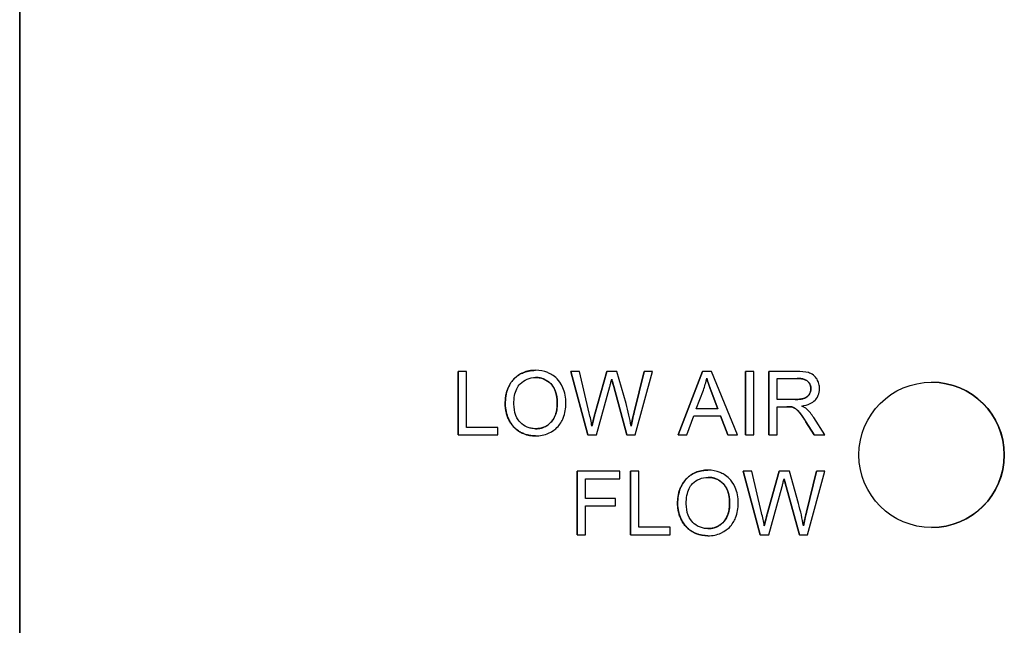
# Model space of a CAD drawing. Units: inches. Extents: x 8 to 194, y -4 to 135.
# Drawn here: x 108 to 110, y 64 to 65 of the extents above; entities that cross this region are included whole.
import ezdxf

# ---------------------------------------------------------------- set-up
doc = ezdxf.new("R2010")
doc.units = ezdxf.units.IN
doc.header["$LTSCALE"] = 12
doc.header["$MEASUREMENT"] = 0
doc.layers.add('Visible Edges(ANSI)', color=7, linetype='Continuous', lineweight=25)

msp = doc.modelspace()

# ---------------------------------------------------------------- linework, layer by layer
at = {"layer": 'Visible Edges(ANSI)', "color": 7}
for p, q in [((107.726047, 71.1615239), (107.726047, 61.2240239)), ((107.7261913, 61.2240239), (107.7261913, 71.1615239)), ((108.7628176, 64.2651443), (108.7628258, 64.2651443)), ((108.7628176, 64.1151443), (108.7628176, 64.2651443)), ((108.7827185, 64.2651443), (108.7628258, 64.2651443)), ((108.7628258, 64.2651443), (108.7628258, 64.1151443)), ((108.7827185, 64.1328654), (108.7827185, 64.2651443)), ((108.9459669, 64.2677739), (108.9459751, 64.2677739)), ((109.0295387, 64.2651443), (109.029547, 64.2651443)), ((109.0693239, 64.1151443), (109.0295387, 64.2651443)), ((109.0498969, 64.2651443), (109.029547, 64.2651443)), ((109.029547, 64.2651443), (109.0693322, 64.1151443)), ((109.0727619, 64.1668212), (109.0498969, 64.2651443)), ((109.0859011, 64.1638486), (109.1143681, 64.2651443)), ((109.1143764, 64.2651443), (109.0859094, 64.1638486)), ((109.1143681, 64.2651443), (109.1143764, 64.2651443)), ((109.1383847, 64.2651443), (109.1143764, 64.2651443)), ((109.1598779, 64.1892297), (109.1383847, 64.2651443)), ((109.178962, 64.1687647), (109.2023987, 64.2651443)), ((109.2024069, 64.2651443), (109.1789702, 64.1687647)), ((109.1814854, 64.1151443), (109.2224139, 64.2651443)), ((109.2023987, 64.2651443), (109.2024069, 64.2651443)), ((109.2224139, 64.2651443), (109.2024069, 64.2651443)), ((109.2827694, 64.1151443), (109.3403894, 64.2651443)), ((109.3403977, 64.2651443), (109.2827777, 64.1151443)), ((109.3403894, 64.2651443), (109.3403977, 64.2651443)), ((109.3618908, 64.2651443), (109.3403977, 64.2651443)), ((109.4231692, 64.1151443), (109.3618908, 64.2651443)), ((109.4423677, 64.2651443), (109.4423759, 64.2651443)), ((109.4423677, 64.1151443), (109.4423677, 64.2651443)), ((109.4622685, 64.2651443), (109.4423759, 64.2651443)), ((109.4423759, 64.2651443), (109.4423759, 64.1151443)), ((109.4622685, 64.1151443), (109.4622685, 64.2651443)), ((109.4974725, 64.2651443), (109.4974807, 64.2651443)), ((109.4974725, 64.1151443), (109.4974725, 64.2651443)), ((109.5640181, 64.2651443), (109.4974807, 64.2651443)), ((109.4974807, 64.2651443), (109.4974807, 64.1151443)), ((109.5173734, 64.1989477), (109.5173734, 64.2485666)), ((109.5173734, 64.2485666), (109.5648184, 64.2485666)), ((109.0897964, 64.1151443), (109.1214646, 64.2294736)), ((109.1620418, 64.1151443), (109.1307167, 64.2294736)), ((109.1307249, 64.2294736), (109.1620501, 64.1151443)), ((109.3259927, 64.1766535), (109.3425698, 64.2206702)), ((109.3769735, 64.1766535), (109.3611966, 64.2182693)), ((109.3612049, 64.2182693), (109.3769818, 64.1766535)), ((109.5600167, 64.1989477), (109.5173734, 64.1989477)), ((109.3769818, 64.1766535), (109.3259927, 64.1766535)), ((109.5173734, 64.1151443), (109.5173734, 64.1817983)), ((109.5173734, 64.1817983), (109.5403528, 64.1817983)), ((109.5514341, 64.1811123), (109.5514423, 64.1811123)), ((109.3038135, 64.1151443), (109.3202764, 64.160533)), ((109.3202764, 64.160533), (109.3831554, 64.160533)), ((109.4005246, 64.1151443), (109.3831471, 64.160533)), ((109.3831554, 64.160533), (109.4005328, 64.1151443)), ((109.6047097, 64.1151443), (109.5848171, 64.1463562)), ((109.5848253, 64.1463562), (109.6047179, 64.1151443)), ((109.6295266, 64.1151443), (109.6035747, 64.1559599)), ((108.8565727, 64.1328654), (108.7827185, 64.1328654)), ((108.8565727, 64.1151443), (108.8565727, 64.1328654)), ((108.7628176, 64.1151443), (108.7628258, 64.1151443)), ((108.7628258, 64.1151443), (108.8565727, 64.1151443)), ((108.9459669, 64.1126291), (108.9459751, 64.1126291)), ((109.0693239, 64.1151443), (109.0693322, 64.1151443)), ((109.0693322, 64.1151443), (109.0897964, 64.1151443)), ((109.1620418, 64.1151443), (109.1620501, 64.1151443)), ((109.1620501, 64.1151443), (109.1814854, 64.1151443)), ((109.2827694, 64.1151443), (109.2827777, 64.1151443)), ((109.2827777, 64.1151443), (109.3038135, 64.1151443)), ((109.4005246, 64.1151443), (109.4005328, 64.1151443)), ((109.4005328, 64.1151443), (109.4231692, 64.1151443)), ((109.4423677, 64.1151443), (109.4423759, 64.1151443)), ((109.4423759, 64.1151443), (109.4622685, 64.1151443)), ((109.4974725, 64.1151443), (109.4974807, 64.1151443)), ((109.4974807, 64.1151443), (109.5173734, 64.1151443)), ((109.6047097, 64.1151443), (109.6047179, 64.1151443)), ((109.6047179, 64.1151443), (109.6295266, 64.1151443)), ((109.0441724, 64.029089), (109.0441806, 64.029089)), ((109.0441724, 63.8790889), (109.0441724, 64.029089)), ((109.1454729, 64.029089), (109.0441806, 64.029089)), ((109.0441806, 64.029089), (109.0441806, 63.8790889)), ((109.1454729, 64.0113679), (109.1454729, 64.029089)), ((109.1703876, 64.029089), (109.1703958, 64.029089)), ((109.1703876, 63.8790889), (109.1703876, 64.029089)), ((109.1902885, 64.029089), (109.1703958, 64.029089)), ((109.1703958, 64.029089), (109.1703958, 63.8790889)), ((109.1902885, 63.89681), (109.1902885, 64.029089)), ((109.3535368, 64.0317185), (109.3535451, 64.0317185)), ((109.4371087, 64.029089), (109.437117, 64.029089)), ((109.4768939, 63.8790889), (109.4371087, 64.029089)), ((109.4574669, 64.029089), (109.437117, 64.029089)), ((109.437117, 64.029089), (109.4769022, 63.8790889)), ((109.4803319, 63.9307658), (109.4574669, 64.029089)), ((109.4934711, 63.9277932), (109.5219381, 64.029089)), ((109.5219464, 64.029089), (109.4934794, 63.9277932)), ((109.5219381, 64.029089), (109.5219464, 64.029089)), ((109.5459547, 64.029089), (109.5219464, 64.029089)), ((109.5674479, 63.9531743), (109.5459547, 64.029089)), ((109.586532, 63.9327094), (109.6099687, 64.029089)), ((109.6099769, 64.029089), (109.5865402, 63.9327094)), ((109.5890554, 63.8790889), (109.6299839, 64.029089)), ((109.6099687, 64.029089), (109.6099769, 64.029089)), ((109.6299839, 64.029089), (109.6099769, 64.029089)), ((109.0640732, 63.9649502), (109.0640732, 64.0113679)), ((109.0640732, 64.0113679), (109.1454729, 64.0113679)), ((109.4973664, 63.8790889), (109.5290346, 63.9934182)), ((109.5696118, 63.8790889), (109.5382867, 63.9934182)), ((109.5382949, 63.9934182), (109.5696201, 63.8790889)), ((109.1344977, 63.9649502), (109.0640732, 63.9649502)), ((109.1344977, 63.9472292), (109.1344977, 63.9649502)), ((109.0640732, 63.8790889), (109.0640732, 63.9472292)), ((109.0640732, 63.9472292), (109.1344977, 63.9472292)), ((109.2641427, 63.89681), (109.1902885, 63.89681)), ((109.2641427, 63.8790889), (109.2641427, 63.89681)), ((109.0441724, 63.8790889), (109.0441806, 63.8790889)), ((109.0441806, 63.8790889), (109.0640732, 63.8790889)), ((109.1703876, 63.8790889), (109.1703958, 63.8790889)), ((109.1703958, 63.8790889), (109.2641427, 63.8790889)), ((109.3535368, 63.8765737), (109.3535451, 63.8765737)), ((109.4768939, 63.8790889), (109.4769022, 63.8790889)), ((109.4769022, 63.8790889), (109.4973664, 63.8790889)), ((109.5696118, 63.8790889), (109.5696201, 63.8790889)), ((109.5696201, 63.8790889), (109.5890554, 63.8790889))]:
    msp.add_line(p, q, dxfattribs=at)
msp.add_ellipse((109.8823679, 64.0677739), major_axis=(0, 0.171875), ratio=0.999965972, dxfattribs=at)
msp.add_ellipse((109.8822648, 64.0677739), major_axis=(0, 0.171875), ratio=0.999965972, start_param=3.141892648, end_param=6.282885313, dxfattribs=at)
for points in [[(108.8741705, 64.1882007), (108.8741705, 64.2255864), (108.9142987, 64.2677739), (108.9459669, 64.2677739)], [(109.1307167, 64.2294736), (109.1266122, 64.2437256), (109.1259188, 64.247062)], [(109.3611966, 64.2182693), (109.3541134, 64.2372348), (109.3506835, 64.24935)], [(109.5969356, 64.2242144), (109.5969356, 64.2348471), (109.5815016, 64.2485666), (109.5648101, 64.2485666)], [(109.5600085, 64.1989477), (109.5736132, 64.1989477), (109.5889328, 64.2045498), (109.5969356, 64.2170117), (109.5969356, 64.2242144)], [(108.9459669, 64.1126291), (108.9247023, 64.1126291), (108.8913193, 64.133094), (108.8741705, 64.1684218), (108.8741705, 64.1882007)], [(109.1715355, 64.1360901), (109.1743927, 64.1503729), (109.178962, 64.1687647)], [(109.5514341, 64.1811123), (109.5480043, 64.1817983), (109.5403445, 64.1817983)], [(109.5848171, 64.1463562), (109.5761284, 64.1598471), (109.5649245, 64.1741382), (109.5560071, 64.179969), (109.5514341, 64.1811123)], [(109.0791606, 64.1360864), (109.0848726, 64.1601916), (109.0859011, 64.1638486)], [(109.2817405, 63.9521454), (109.2817405, 63.989531), (109.3218687, 64.0317185), (109.3535368, 64.0317185)], [(109.5382867, 63.9934182), (109.5341822, 64.0076702), (109.5334888, 64.0110067)], [(109.3535368, 63.8765737), (109.3322723, 63.8765737), (109.2988893, 63.8970386), (109.2817405, 63.9323664), (109.2817405, 63.9521454)], [(109.5791055, 63.9000347), (109.5819627, 63.9143175), (109.586532, 63.9327094)], [(109.4867306, 63.900031), (109.4924426, 63.9241362), (109.4934711, 63.9277932)]]:
    msp.add_open_spline(points, degree=2, dxfattribs=at)
for points, degree, knots in [([(108.9459751, 64.2677739), (108.9407262, 64.2677739), (108.935485, 64.2673393), (108.9254864, 64.2654306), (108.9207784, 64.2640327), (108.9081038, 64.2586258), (108.9009956, 64.2536261), (108.890734, 64.2430813), (108.8847936, 64.2359671), (108.8758289, 64.213151), (108.8741788, 64.200581), (108.8741788, 64.1882007)], 3, [-0.4862440264, -0.4862440264, -0.4862440264, -0.4862440264, -0.4036011343, -0.4036011343, -0.3259850753, -0.3259850753, -0.1866564402, -0.1866564402, -0.0943377266, -0.0943377266, 0, 0, 0, 0]), ([(109.0176571, 64.1899157), (109.0176571, 64.1964199), (109.0171101, 64.2029138), (109.0147047, 64.2152951), (109.0129433, 64.221118), (109.006052, 64.236962), (109.0006852, 64.2434658), (108.9884475, 64.2558309), (108.9797966, 64.260131), (108.9654683, 64.26609), (108.9558606, 64.2677739), (108.9459751, 64.2677739)], 3, [-0.1646050347, -0.1646050347, -0.1646050347, -0.1646050347, -0.1519255722, -0.1519255722, -0.1400186527, -0.1400186527, -0.1182459968, -0.1182459968, -0.0753297896, -0.0753297896, 0, 0, 0, 0]), ([(109.6174081, 64.2242144), (109.6174081, 64.228163), (109.6169302, 64.232058), (109.6148766, 64.2396205), (109.6133535, 64.2431595), (109.6096688, 64.2493187), (109.6070202, 64.2530351), (109.5986905, 64.2596295), (109.5943958, 64.2612868), (109.5831241, 64.2644854), (109.5733747, 64.2651443), (109.5640181, 64.2651443)], 3, [-0.209689152, -0.209689152, -0.209689152, -0.209689152, -0.1721026324, -0.1721026324, -0.1350949422, -0.1350949422, -0.103782344, -0.103782344, -0.0712992688, -0.0712992688, 0, 0, 0, 0]), ([(108.894643, 64.1879721), (108.894643, 64.1946883), (108.8950922, 64.201605), (108.897307, 64.2137048), (108.8988742, 64.2191915), (108.9033964, 64.2286622), (108.9061406, 64.232704), (108.914337, 64.2406032), (108.9198744, 64.2443669), (108.9323053, 64.2495401), (108.9390963, 64.2507388), (108.9460894, 64.2507388)], 3, [-0.23381445, -0.23381445, -0.23381445, -0.23381445, -0.1825748464, -0.1825748464, -0.1400278059, -0.1400278059, -0.1025969856, -0.1025969856, -0.0532891438, -0.0532891438, 0, 0, 0, 0]), ([(108.9460894, 64.2507388), (108.9497644, 64.2507388), (108.9534152, 64.2503954), (108.9604911, 64.248924), (108.9638509, 64.2478369), (108.9713568, 64.2444403), (108.9766835, 64.2413001), (108.9849825, 64.2326943), (108.9889954, 64.2274349), (108.9958257, 64.2100983), (108.9971929, 64.2000845), (108.9971929, 64.1901443)], 3, [-0.3850986082, -0.3850986082, -0.3850986082, -0.3850986082, -0.3100808283, -0.3100808283, -0.2375701766, -0.2375701766, -0.1419064171, -0.1419064171, -0.075744389, -0.075744389, 0, 0, 0, 0]), ([(108.9971846, 64.1901443), (108.9971846, 64.208437), (108.9848375, 64.2357617), (108.9609468, 64.2507368), (108.9460894, 64.2507388)], 2, [0, 0, 0, 1, 2, 2.999722459, 2.999722459, 2.999722459]), ([(109.1214646, 64.2294736), (109.1221698, 64.2321288), (109.1228769, 64.2348721), (109.1243501, 64.2406893), (109.1251506, 64.2439193), (109.1259233, 64.2470803)], 3, [-0.04571185037, -0.04571185037, -0.04571185037, -0.04571185037, -0.02479586095, -0.02479586095, 0, 0, 0, 0]), ([(109.1259233, 64.2470803), (109.1262101, 64.245694), (109.1268946, 64.2431185), (109.1284463, 64.2374286), (109.1297059, 64.2330119), (109.1307249, 64.2294736)], 3, [-0.04444140593, -0.04444140593, -0.04444140593, -0.04444140593, -0.02805742857, -0.02805742857, 0, 0, 0, 0]), ([(109.3425698, 64.2206702), (109.3442689, 64.2253899), (109.3458061, 64.2301632), (109.348515, 64.23974), (109.3496894, 64.2445323), (109.350687, 64.2493669)], 3, [-0.07583896774, -0.07583896774, -0.07583896774, -0.07583896774, -0.03761559007, -0.03761559007, 0, 0, 0, 0]), ([(109.350687, 64.2493669), (109.3519756, 64.2448135), (109.3535176, 64.2400085), (109.3569632, 64.2298213), (109.359097, 64.2239132), (109.3612049, 64.2182693)], 3, [-0.08187940523, -0.08187940523, -0.08187940523, -0.08187940523, -0.0459082745, -0.0459082745, 0, 0, 0, 0]), ([(109.5648184, 64.2485666), (109.5681732, 64.2485666), (109.5716193, 64.2483587), (109.5776967, 64.2473469), (109.5804744, 64.2466292), (109.5860576, 64.2442524), (109.588443, 64.2426099), (109.5925543, 64.2383857), (109.5941248, 64.236071), (109.596426, 64.2305057), (109.5969438, 64.2273948), (109.5969438, 64.2242144)], 3, [-0.1131037705, -0.1131037705, -0.1131037705, -0.1131037705, -0.0891560109, -0.0891560109, -0.0691478774, -0.0691478774, -0.0458854716, -0.0458854716, -0.0242340982, -0.0242340982, 0, 0, 0, 0]), ([(109.5969438, 64.2242144), (109.5969438, 64.2221197), (109.59669, 64.220056), (109.595628, 64.2159943), (109.5948344, 64.2140615), (109.5920939, 64.2091539), (109.5901843, 64.2071622), (109.5854297, 64.2032734), (109.5821375, 64.2019659), (109.5740202, 64.1994807), (109.5669016, 64.1989477), (109.5600167, 64.1989477)], 3, [-0.1022163438, -0.1022163438, -0.1022163438, -0.1022163438, -0.0947779827, -0.0947779827, -0.0873085703, -0.0873085703, -0.0748178601, -0.0748178601, -0.0524642448, -0.0524642448, 0, 0, 0, 0]), ([(109.575222, 64.1833989), (109.5820888, 64.1843486), (109.589135, 64.1860494), (109.5995828, 64.191017), (109.6034321, 64.1935794), (109.6087761, 64.1990327), (109.6120941, 64.2028527), (109.6165358, 64.2135976), (109.6174081, 64.2188481), (109.6174081, 64.2242144)], 3, [-0.2721390058, -0.2721390058, -0.2721390058, -0.2721390058, -0.1620144495, -0.1620144495, -0.0885869628, -0.0885869628, -0.040891308, -0.040891308, 0, 0, 0, 0]), ([(108.9971929, 64.1901443), (108.9971929, 64.1798176), (108.9958212, 64.1691586), (108.9888687, 64.1527097), (108.9850177, 64.1475069), (108.9763668, 64.1390633), (108.9714161, 64.1357106), (108.9594518, 64.1307708), (108.9527259, 64.1296641), (108.9458608, 64.1296641)], 3, [-0.2074121827, -0.2074121827, -0.2074121827, -0.2074121827, -0.1444198882, -0.1444198882, -0.0986240191, -0.0986240191, -0.0523143419, -0.0523143419, 0, 0, 0, 0]), ([(108.9458608, 64.1296641), (108.968263, 64.129667), (108.9971846, 64.1611047), (108.9971846, 64.1901443)], 2, [0.000184084, 0.000184084, 0.000184084, 1, 2, 2, 2]), ([(108.9459751, 64.1126291), (108.9513063, 64.1126291), (108.9565889, 64.1131517), (108.9669621, 64.1153392), (108.9719436, 64.1169675), (108.9870322, 64.1237178), (108.9932554, 64.1292404), (109.0035749, 64.1395941), (109.0081441, 64.1477205), (109.0157322, 64.1661186), (109.0176571, 64.177901), (109.0176571, 64.1899157)], 3, [-0.2045414853, -0.2045414853, -0.2045414853, -0.2045414853, -0.1916379064, -0.1916379064, -0.1788822984, -0.1788822984, -0.1516302606, -0.1516302606, -0.0915521167, -0.0915521167, 0, 0, 0, 0]), ([(109.1715391, 64.1360666), (109.1702338, 64.1446893), (109.1686058, 64.1533011), (109.1647221, 64.1710069), (109.1624084, 64.1801708), (109.1598779, 64.1892297)], 3, [-0.1381205613, -0.1381205613, -0.1381205613, -0.1381205613, -0.0716717383, -0.0716717383, 0, 0, 0, 0]), ([(108.8741788, 64.1882007), (108.8741788, 64.1821594), (108.8747787, 64.1761762), (108.8772774, 64.1643953), (108.8791405, 64.1587241), (108.8843267, 64.1471378), (108.8885782, 64.1395121), (108.9020496, 64.1262426), (108.9094675, 64.1213593), (108.9265469, 64.1142722), (108.9361357, 64.1126291), (108.9459751, 64.1126291)], 3, [-0.360497569, -0.360497569, -0.360497569, -0.360497569, -0.2896870529, -0.2896870529, -0.2193421897, -0.2193421897, -0.1408995661, -0.1408995661, -0.0749789971, -0.0749789971, 0, 0, 0, 0]), ([(108.9458608, 64.1296641), (108.9423166, 64.1296641), (108.9387848, 64.1299661), (108.9319963, 64.1312766), (108.9287837, 64.13224), (108.9197501, 64.1360837), (108.9145786, 64.1397617), (108.9068402, 64.1476871), (108.9024684, 64.1529897), (108.8958725, 64.1696875), (108.894643, 64.1788853), (108.894643, 64.1879721)], 3, [-0.3314567756, -0.3314567756, -0.3314567756, -0.3314567756, -0.2797982574, -0.2797982574, -0.2306875559, -0.2306875559, -0.1367100472, -0.1367100472, -0.0692413069, -0.0692413069, 0, 0, 0, 0]), ([(109.0791642, 64.1360666), (109.0782454, 64.1411966), (109.0772539, 64.146313), (109.0751194, 64.1565662), (109.0739754, 64.1617017), (109.0727619, 64.1668212)], 3, [-0.07980450075, -0.07980450075, -0.07980450075, -0.07980450075, -0.04009153907, -0.04009153907, 0, 0, 0, 0]), ([(109.1789702, 64.1687647), (109.1775413, 64.1630131), (109.1761395, 64.1571668), (109.1736756, 64.1463252), (109.1725572, 64.1411576), (109.1715391, 64.1360666)], 3, [-0.08474025985, -0.08474025985, -0.08474025985, -0.08474025985, -0.0395616156, -0.0395616156, 0, 0, 0, 0]), ([(109.5403528, 64.1817983), (109.5424809, 64.1817983), (109.5448247, 64.1817586), (109.548354, 64.1815403), (109.5500549, 64.1813898), (109.5514423, 64.1811123)], 3, [-0.02719946937, -0.02719946937, -0.02719946937, -0.02719946937, -0.01078151146, -0.01078151146, 0, 0, 0, 0]), ([(109.5514423, 64.1811123), (109.553823, 64.1805171), (109.5560883, 64.1795847), (109.5610906, 64.1768286), (109.5631719, 64.1751274), (109.5685367, 64.1697624), (109.5737699, 64.1635218), (109.5848253, 64.1463562)], 3, [-0.3238365423, -0.3238365423, -0.3238365423, -0.3238365423, -0.2515466466, -0.2515466466, -0.1555835534, -0.1555835534, 0, 0, 0, 0]), ([(109.5871118, 64.1759675), (109.5855802, 64.177329), (109.5838171, 64.1785698), (109.5798989, 64.1810188), (109.5775357, 64.182276), (109.575222, 64.1833989)], 3, [-0.03518148972, -0.03518148972, -0.03518148972, -0.03518148972, -0.01959744184, -0.01959744184, 0, 0, 0, 0]), ([(109.6035747, 64.1559599), (109.601113, 64.1597611), (109.5984496, 64.1634667), (109.5929562, 64.170143), (109.5901401, 64.1731782), (109.5871118, 64.1759675)], 3, [-0.06588727721, -0.06588727721, -0.06588727721, -0.06588727721, -0.03137274842, -0.03137274842, 0, 0, 0, 0]), ([(109.0859094, 64.1638486), (109.085441, 64.1621833), (109.0843184, 64.1575855), (109.0823043, 64.14929), (109.0805139, 64.1417625), (109.0791642, 64.1360666)], 3, [-0.06397545158, -0.06397545158, -0.06397545158, -0.06397545158, -0.04460503584, -0.04460503584, 0, 0, 0, 0]), ([(109.3535451, 64.0317185), (109.3482962, 64.0317185), (109.343055, 64.0312839), (109.3330564, 64.0293752), (109.3283484, 64.0279773), (109.3156738, 64.0225704), (109.3085656, 64.0175707), (109.298304, 64.0070259), (109.2923636, 63.9999118), (109.2833989, 63.9770956), (109.2817488, 63.9645256), (109.2817488, 63.9521454)], 3, [-0.4862440264, -0.4862440264, -0.4862440264, -0.4862440264, -0.4036011343, -0.4036011343, -0.3259850753, -0.3259850753, -0.1866564402, -0.1866564402, -0.0943377266, -0.0943377266, 0, 0, 0, 0]), ([(109.4252271, 63.9538603), (109.4252271, 63.9603646), (109.4246801, 63.9668584), (109.4222747, 63.9792398), (109.4205133, 63.9850627), (109.413622, 64.0009066), (109.4082552, 64.0074104), (109.3960175, 64.0197755), (109.3873666, 64.0240757), (109.3730383, 64.0300347), (109.3634306, 64.0317185), (109.3535451, 64.0317185)], 3, [-0.1646050347, -0.1646050347, -0.1646050347, -0.1646050347, -0.1519255722, -0.1519255722, -0.1400186527, -0.1400186527, -0.1182459968, -0.1182459968, -0.0753297896, -0.0753297896, 0, 0, 0, 0]), ([(109.302213, 63.9519167), (109.302213, 63.9586329), (109.3026622, 63.9655496), (109.304877, 63.9776494), (109.3064442, 63.9831361), (109.3109664, 63.9926069), (109.3137106, 63.9966486), (109.321907, 64.0045479), (109.3274444, 64.0083115), (109.3398753, 64.0134847), (109.3466663, 64.0146835), (109.3536594, 64.0146835)], 3, [-0.23381445, -0.23381445, -0.23381445, -0.23381445, -0.1825748464, -0.1825748464, -0.1400278059, -0.1400278059, -0.1025969856, -0.1025969856, -0.0532891438, -0.0532891438, 0, 0, 0, 0]), ([(109.3536594, 64.0146835), (109.3573344, 64.0146835), (109.3609852, 64.0143401), (109.3680611, 64.0128687), (109.3714209, 64.0117816), (109.3789268, 64.0083849), (109.3842535, 64.0052447), (109.3925525, 63.9966389), (109.3965654, 63.9913795), (109.4033957, 63.9740429), (109.4047629, 63.9640292), (109.4047629, 63.954089)], 3, [-0.3850986082, -0.3850986082, -0.3850986082, -0.3850986082, -0.3100808283, -0.3100808283, -0.2375701766, -0.2375701766, -0.1419064171, -0.1419064171, -0.075744389, -0.075744389, 0, 0, 0, 0]), ([(109.4047546, 63.954089), (109.4047546, 63.9723816), (109.3924075, 63.9997063), (109.3685168, 64.0146814), (109.3536594, 64.0146835)], 2, [0, 0, 0, 1, 2, 2.999722459, 2.999722459, 2.999722459]), ([(109.5290346, 63.9934182), (109.5297398, 63.9960734), (109.5304469, 63.9988167), (109.5319201, 64.0046339), (109.5327206, 64.0078639), (109.5334932, 64.0110249)], 3, [-0.04571185038, -0.04571185038, -0.04571185038, -0.04571185038, -0.02479586095, -0.02479586095, 0, 0, 0, 0]), ([(109.5334932, 64.0110249), (109.5337801, 64.0096387), (109.5344646, 64.0070631), (109.5360163, 64.0013732), (109.5372759, 63.9969565), (109.5382949, 63.9934182)], 3, [-0.04444140593, -0.04444140593, -0.04444140593, -0.04444140593, -0.02805742857, -0.02805742857, 0, 0, 0, 0]), ([(109.2817488, 63.9521454), (109.2817488, 63.946104), (109.2823487, 63.9401208), (109.2848474, 63.9283399), (109.2867105, 63.9226688), (109.2918967, 63.9110825), (109.2961482, 63.9034568), (109.3096196, 63.8901873), (109.3170375, 63.8853039), (109.3341169, 63.8782168), (109.3437057, 63.8765737), (109.3535451, 63.8765737)], 3, [-0.360497569, -0.360497569, -0.360497569, -0.360497569, -0.2896870529, -0.2896870529, -0.2193421897, -0.2193421897, -0.1408995661, -0.1408995661, -0.0749789971, -0.0749789971, 0, 0, 0, 0]), ([(109.3534308, 63.8936088), (109.3498866, 63.8936088), (109.3463548, 63.8939107), (109.3395663, 63.8952212), (109.3363537, 63.8961846), (109.3273201, 63.9000283), (109.3221486, 63.9037064), (109.3144102, 63.9116318), (109.3100384, 63.9169343), (109.3034425, 63.9336321), (109.302213, 63.9428299), (109.302213, 63.9519167)], 3, [-0.3314567756, -0.3314567756, -0.3314567756, -0.3314567756, -0.2797982574, -0.2797982574, -0.2306875559, -0.2306875559, -0.1367100472, -0.1367100472, -0.0692413069, -0.0692413069, 0, 0, 0, 0]), ([(109.4047629, 63.954089), (109.4047629, 63.9437622), (109.4033912, 63.9331032), (109.3964387, 63.9166543), (109.3925877, 63.9114515), (109.3839368, 63.903008), (109.3789861, 63.8996553), (109.3670218, 63.8947155), (109.3602959, 63.8936088), (109.3534308, 63.8936088)], 3, [-0.2074121827, -0.2074121827, -0.2074121827, -0.2074121827, -0.1444198882, -0.1444198882, -0.0986240191, -0.0986240191, -0.0523143419, -0.0523143419, 0, 0, 0, 0]), ([(109.3534308, 63.8936088), (109.375833, 63.8936117), (109.4047546, 63.9250493), (109.4047546, 63.954089)], 2, [0.000184084, 0.000184084, 0.000184084, 1, 2, 2, 2]), ([(109.3535451, 63.8765737), (109.3588763, 63.8765737), (109.3641589, 63.8770963), (109.3745321, 63.8792838), (109.3795136, 63.8809122), (109.3946022, 63.8876625), (109.4008254, 63.8931851), (109.4111449, 63.9035388), (109.4157141, 63.9116651), (109.4233022, 63.9300632), (109.4252271, 63.9418456), (109.4252271, 63.9538603)], 3, [-0.2045414853, -0.2045414853, -0.2045414853, -0.2045414853, -0.1916379064, -0.1916379064, -0.1788822984, -0.1788822984, -0.1516302606, -0.1516302606, -0.0915521167, -0.0915521167, 0, 0, 0, 0]), ([(109.5791091, 63.9000112), (109.5778038, 63.908634), (109.5761758, 63.9172458), (109.5722921, 63.9349515), (109.5699784, 63.9441154), (109.5674479, 63.9531743)], 3, [-0.1381205613, -0.1381205613, -0.1381205613, -0.1381205613, -0.0716717383, -0.0716717383, 0, 0, 0, 0]), ([(109.5865402, 63.9327094), (109.5851113, 63.9269577), (109.5837095, 63.9211114), (109.5812456, 63.9102699), (109.5801272, 63.9051022), (109.5791091, 63.9000112)], 3, [-0.08474025985, -0.08474025985, -0.08474025985, -0.08474025985, -0.0395616156, -0.0395616156, 0, 0, 0, 0]), ([(109.4867342, 63.9000112), (109.4858154, 63.9051412), (109.4848239, 63.9102576), (109.4826894, 63.9205108), (109.4815454, 63.9256463), (109.4803319, 63.9307658)], 3, [-0.07980450075, -0.07980450075, -0.07980450075, -0.07980450075, -0.04009153907, -0.04009153907, 0, 0, 0, 0]), ([(109.4934794, 63.9277932), (109.493011, 63.9261279), (109.4918884, 63.9215302), (109.4898743, 63.9132346), (109.4880839, 63.9057071), (109.4867342, 63.9000112)], 3, [-0.06397545157, -0.06397545157, -0.06397545157, -0.06397545157, -0.04460503583, -0.04460503583, 0, 0, 0, 0])]:
    msp.add_open_spline(points, degree=degree, knots=knots, dxfattribs=at)

doc.saveas('drawing.dxf')
